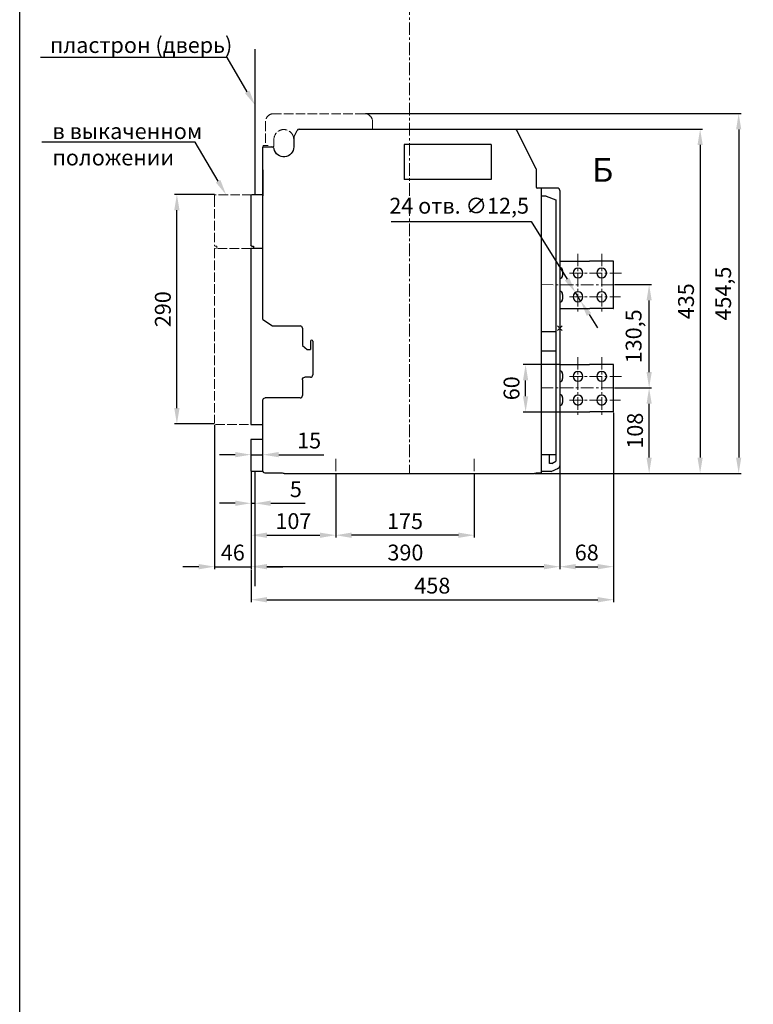
# Model space of a CAD drawing. Units: millimetres. Extents: x -1178 to 1456, y -2577 to 1147.
# Drawn here: x -1178 to -251, y -1324 to -80 of the extents above; entities that cross this region are included whole.
import ezdxf
from ezdxf import colors
from ezdxf.entities.mleader import LeaderData, LeaderLine
from ezdxf.math import Vec2, Vec3

# ---------------------------------------------------------------- set-up
doc = ezdxf.new("R2010")
doc.units = ezdxf.units.MM
doc.header["$LTSCALE"] = 0.5
doc.linetypes.add('ACAD_ISO02W100', pattern=[15, 12, -3])
doc.linetypes.add('CENTER', pattern=[50.8, 31.75, -6.35, 6.35, -6.35])
doc.layers.add('IEK_Вспомогательные линии', color=7, linetype='CENTER', lineweight=0, transparency=0.4)
doc.layers.add('IEK_Модель', color=7, linetype='Continuous', lineweight=30)
doc.layers.add('IEK_Размеры_ACB', color=30, linetype='Continuous')
doc.layers.add('IEK_Текст', color=7, linetype='Continuous')
doc.styles.add('IEK_Текст', font='arial.ttf', dxfattribs={"height": 3})
doc.styles.get("Standard").update_dxf_attribs({"font": 'arial.ttf'})
doc.dimstyles.new('IEK_Размеры_ACB', dxfattribs={"dimtxt": 20, "dimasz": 20, "dimexe": 3, "dimexo": 1, "dimgap": 5, "dimtad": 1, "dimtoh": 1, "dimtxsty": 'Standard', "dimcen": 2.5, "dimadec": 0, "dimazin": 0, "dimtfac": 1, "dimtmove": 0, "dimatfit": 3, "dimfxl": 1, "dimarcsym": 0})

# ---------------------------------------------------------------- blocks, each defined once
blk = doc.blocks.new('*D63')
at = {"layer": 'Defpoints', "color": 0, "transparency": 16777216}
for p in [(-427.5, -414.8), (-382.7, -414.8), (-427.5, -545.3)]:
    blk.add_point(p, dxfattribs=at)
at = {"layer": 'IEK_Размеры_ACB', "color": 0, "lineweight": -2, "transparency": 16777216}
for p, q in [((-426.5, -414.8), (-379.7, -414.8)), ((-382.7, -525.3), (-382.7, -434.8)), ((-426.5, -545.3), (-379.7, -545.3))]:
    blk.add_line(p, q, dxfattribs=at)
at = {"layer": 'IEK_Размеры_ACB', "color": 0, "transparency": 16777216}
for points in [[(-386, -434.8), (-379.4, -434.8), (-382.7, -414.8)], [(-386, -525.3), (-379.4, -525.3), (-382.7, -545.3)]]:
    blk.add_solid(points, dxfattribs=at)
at = {"layer": 'IEK_Размеры_ACB', "color": 0, "transparency": 16777216, "insert": (-399.7, -480.1), "char_height": 20, "attachment_point": 5, "rotation": 90}
blk.add_mtext('130,5', dxfattribs=at)
blk = doc.blocks.new('*D64')
at = {"layer": 'Defpoints', "color": 0, "transparency": 16777216}
for p in [(-427.5, -545.3), (-382.7, -545.3), (-517.7, -653.3)]:
    blk.add_point(p, dxfattribs=at)
at = {"layer": 'IEK_Размеры_ACB', "color": 0, "lineweight": -2, "transparency": 16777216}
for p, q in [((-426.5, -545.3), (-379.7, -545.3)), ((-382.7, -633.3), (-382.7, -565.3)), ((-516.7, -653.3), (-379.7, -653.3))]:
    blk.add_line(p, q, dxfattribs=at)
at = {"layer": 'IEK_Размеры_ACB', "color": 0, "transparency": 16777216}
for points in [[(-386, -565.3), (-379.4, -565.3), (-382.7, -545.3)], [(-386, -633.3), (-379.4, -633.3), (-382.7, -653.3)]]:
    blk.add_solid(points, dxfattribs=at)
at = {"layer": 'IEK_Размеры_ACB', "color": 0, "transparency": 16777216, "insert": (-397.9, -599.3), "char_height": 20, "attachment_point": 5, "rotation": 90}
blk.add_mtext('108', dxfattribs=at)
blk = doc.blocks.new('*D65')
at = {"layer": 'Defpoints', "color": 0, "transparency": 16777216}
for p in [(-552.4, -218.3), (-495.5, -653.3), (-318.3, -653.3)]:
    blk.add_point(p, dxfattribs=at)
at = {"layer": 'IEK_Размеры_ACB', "color": 0, "lineweight": -2, "transparency": 16777216}
for p, q in [((-551.4, -218.3), (-315.3, -218.3)), ((-318.3, -238.3), (-318.3, -633.3)), ((-494.5, -653.3), (-315.3, -653.3))]:
    blk.add_line(p, q, dxfattribs=at)
at = {"layer": 'IEK_Размеры_ACB', "color": 0, "transparency": 16777216}
for points in [[(-321.6, -238.3), (-315, -238.3), (-318.3, -218.3)], [(-321.6, -633.3), (-315, -633.3), (-318.3, -653.3)]]:
    blk.add_solid(points, dxfattribs=at)
at = {"layer": 'IEK_Размеры_ACB', "color": 0, "transparency": 16777216, "insert": (-333.5, -435.8), "char_height": 20, "attachment_point": 5, "rotation": 90}
blk.add_mtext('435', dxfattribs=at)
blk = doc.blocks.new('*D66')
at = {"layer": 'Defpoints', "color": 0, "transparency": 16777216}
for p in [(-742, -198.8), (-527.5, -653.3), (-269.6, -653.3)]:
    blk.add_point(p, dxfattribs=at)
at = {"layer": 'IEK_Размеры_ACB', "color": 0, "lineweight": -2, "transparency": 16777216}
for p, q in [((-741, -198.8), (-266.6, -198.8)), ((-269.6, -218.8), (-269.6, -633.3)), ((-526.5, -653.3), (-266.6, -653.3))]:
    blk.add_line(p, q, dxfattribs=at)
at = {"layer": 'IEK_Размеры_ACB', "color": 0, "transparency": 16777216}
for points in [[(-272.9, -218.8), (-266.3, -218.8), (-269.6, -198.8)], [(-272.9, -633.3), (-266.3, -633.3), (-269.6, -653.3)]]:
    blk.add_solid(points, dxfattribs=at)
at = {"layer": 'IEK_Размеры_ACB', "color": 0, "transparency": 16777216, "insert": (-286.6, -426.1), "char_height": 20, "attachment_point": 5, "rotation": 90}
blk.add_mtext('454,5', dxfattribs=at)
blk = doc.blocks.new('*D67')
at = {"layer": 'Defpoints', "color": 0, "transparency": 16777216}
for p in [(-778.5, -652.8), (-603.5, -652.8), (-778.5, -731.3)]:
    blk.add_point(p, dxfattribs=at)
at = {"layer": 'IEK_Размеры_ACB', "color": 0, "lineweight": -2, "transparency": 16777216}
for p, q in [((-778.5, -653.8), (-778.5, -734.3)), ((-603.5, -653.8), (-603.5, -734.3)), ((-623.5, -731.3), (-758.5, -731.3))]:
    blk.add_line(p, q, dxfattribs=at)
at = {"layer": 'IEK_Размеры_ACB', "color": 0, "transparency": 16777216}
for points in [[(-758.5, -728), (-758.5, -734.7), (-778.5, -731.3)], [(-623.5, -728), (-623.5, -734.7), (-603.5, -731.3)]]:
    blk.add_solid(points, dxfattribs=at)
at = {"layer": 'IEK_Размеры_ACB', "color": 0, "transparency": 16777216, "insert": (-691, -716.1), "char_height": 20, "attachment_point": 5}
blk.add_mtext('175', dxfattribs=at)
blk = doc.blocks.new('*D68')
at = {"layer": 'Defpoints', "color": 0, "transparency": 16777216}
for p in [(-885.5, -649.8), (-778.5, -652.8), (-778.5, -731.3)]:
    blk.add_point(p, dxfattribs=at)
at = {"layer": 'IEK_Размеры_ACB', "color": 0, "lineweight": -2, "transparency": 16777216}
for p, q in [((-885.5, -650.8), (-885.5, -734.3)), ((-778.5, -653.8), (-778.5, -734.3)), ((-865.5, -731.3), (-798.5, -731.3))]:
    blk.add_line(p, q, dxfattribs=at)
at = {"layer": 'IEK_Размеры_ACB', "color": 0, "transparency": 16777216}
for points in [[(-865.5, -728), (-865.5, -734.7), (-885.5, -731.3)], [(-798.5, -728), (-798.5, -734.7), (-778.5, -731.3)]]:
    blk.add_solid(points, dxfattribs=at)
at = {"layer": 'IEK_Размеры_ACB', "color": 0, "transparency": 16777216, "insert": (-832, -716.1), "char_height": 20, "attachment_point": 5}
blk.add_mtext('107', dxfattribs=at)
blk = doc.blocks.new('*D69')
at = {"layer": 'Defpoints', "color": 0, "transparency": 16777216}
for p in [(-885.5, -629.6), (-885.5, -629.6), (-870.5, -629.6)]:
    blk.add_point(p, dxfattribs=at)
at = {"layer": 'IEK_Размеры_ACB', "color": 0, "lineweight": -2, "transparency": 16777216}
for p, q in [((-905.5, -629.6), (-925.5, -629.6)), ((-885.5, -628.6), (-885.5, -626.6)), ((-885.5, -629.6), (-870.5, -629.6)), ((-870.5, -628.6), (-870.5, -626.6)), ((-850.5, -629.6), (-793.6, -629.6))]:
    blk.add_line(p, q, dxfattribs=at)
at = {"layer": 'IEK_Размеры_ACB', "color": 0, "transparency": 16777216}
for points in [[(-905.5, -626.2), (-905.5, -632.9), (-885.5, -629.6)], [(-850.5, -626.2), (-850.5, -632.9), (-870.5, -629.6)]]:
    blk.add_solid(points, dxfattribs=at)
at = {"layer": 'IEK_Размеры_ACB', "color": 0, "transparency": 16777216, "insert": (-812.1, -614.3), "char_height": 20, "attachment_point": 5}
blk.add_mtext('15', dxfattribs=at)
blk = doc.blocks.new('*D70')
at = {"layer": 'Defpoints', "color": 0, "transparency": 16777216}
for p in [(-778.5, -652.8), (-603.5, -652.8), (-778.5, -731.3)]:
    blk.add_point(p, dxfattribs=at)
at = {"layer": 'IEK_Размеры_ACB', "color": 0, "lineweight": -2, "transparency": 16777216}
for p, q in [((-778.5, -653.8), (-778.5, -734.3)), ((-603.5, -653.8), (-603.5, -734.3)), ((-623.5, -731.3), (-758.5, -731.3))]:
    blk.add_line(p, q, dxfattribs=at)
at = {"layer": 'IEK_Размеры_ACB', "color": 0, "transparency": 16777216}
for points in [[(-758.5, -728), (-758.5, -734.7), (-778.5, -731.3)], [(-623.5, -728), (-623.5, -734.7), (-603.5, -731.3)]]:
    blk.add_solid(points, dxfattribs=at)
at = {"layer": 'IEK_Размеры_ACB', "color": 0, "transparency": 16777216, "insert": (-691, -716.1), "char_height": 20, "attachment_point": 5}
blk.add_mtext('175', dxfattribs=at)
blk = doc.blocks.new('*D71')
at = {"layer": 'Defpoints', "color": 0, "transparency": 16777216}
for p in [(-427.5, -653.3), (-885.5, -774.1), (-427.5, -812.8)]:
    blk.add_point(p, dxfattribs=at)
at = {"layer": 'IEK_Размеры_ACB', "color": 0, "lineweight": -2, "transparency": 16777216}
for p, q in [((-427.5, -654.3), (-427.5, -815.8)), ((-885.5, -775.1), (-885.5, -815.8)), ((-865.5, -812.8), (-447.5, -812.8))]:
    blk.add_line(p, q, dxfattribs=at)
at = {"layer": 'IEK_Размеры_ACB', "color": 0, "transparency": 16777216}
for points in [[(-865.5, -809.5), (-865.5, -816.2), (-885.5, -812.8)], [(-447.5, -809.5), (-447.5, -816.2), (-427.5, -812.8)]]:
    blk.add_solid(points, dxfattribs=at)
at = {"layer": 'IEK_Размеры_ACB', "color": 0, "transparency": 16777216, "insert": (-656.5, -797.6), "char_height": 20, "attachment_point": 5}
blk.add_mtext('458', dxfattribs=at)
blk = doc.blocks.new('*D72')
at = {"layer": 'Defpoints', "color": 0, "transparency": 16777216}
for p in [(-885.5, -649.8), (-880.5, -649.8), (-880.5, -691)]:
    blk.add_point(p, dxfattribs=at)
at = {"layer": 'IEK_Размеры_ACB', "color": 0, "lineweight": -2, "transparency": 16777216}
for p, q in [((-885.5, -650.8), (-885.5, -694)), ((-880.5, -650.8), (-880.5, -694)), ((-905.5, -691), (-925.5, -691)), ((-885.5, -691), (-880.5, -691)), ((-860.5, -691), (-817.3, -691))]:
    blk.add_line(p, q, dxfattribs=at)
at = {"layer": 'IEK_Размеры_ACB', "color": 0, "transparency": 16777216}
for points in [[(-905.5, -687.6), (-905.5, -694.3), (-885.5, -691)], [(-860.5, -687.6), (-860.5, -694.3), (-880.5, -691)]]:
    blk.add_solid(points, dxfattribs=at)
at = {"layer": 'IEK_Размеры_ACB', "color": 0, "transparency": 16777216, "insert": (-828.9, -675.8), "char_height": 20, "attachment_point": 5}
blk.add_mtext('5', dxfattribs=at)
blk = doc.blocks.new('*D73')
at = {"layer": 'Defpoints', "color": 0, "transparency": 16777216}
for p in [(-931.5, -590.8), (-885.5, -649.8), (-885.5, -771.1)]:
    blk.add_point(p, dxfattribs=at)
at = {"layer": 'IEK_Размеры_ACB', "color": 0, "lineweight": -2, "transparency": 16777216}
for p, q in [((-931.5, -591.8), (-931.5, -774.1)), ((-885.5, -650.8), (-885.5, -774.1)), ((-951.5, -771.1), (-971.5, -771.1)), ((-931.5, -771.1), (-885.5, -771.1)), ((-865.5, -771.1), (-845.5, -771.1))]:
    blk.add_line(p, q, dxfattribs=at)
at = {"layer": 'IEK_Размеры_ACB', "color": 0, "transparency": 16777216}
for points in [[(-951.5, -767.7), (-951.5, -774.4), (-931.5, -771.1)], [(-865.5, -767.7), (-865.5, -774.4), (-885.5, -771.1)]]:
    blk.add_solid(points, dxfattribs=at)
at = {"layer": 'IEK_Размеры_ACB', "color": 0, "transparency": 16777216, "insert": (-908.5, -755.8), "char_height": 20, "attachment_point": 5}
blk.add_mtext('46', dxfattribs=at)
blk = doc.blocks.new('*D74')
at = {"layer": 'Defpoints', "color": 0, "transparency": 16777216}
for p in [(-495.5, -575.7), (-427.5, -575.7), (-427.5, -771.1)]:
    blk.add_point(p, dxfattribs=at)
at = {"layer": 'IEK_Размеры_ACB', "color": 0, "lineweight": -2, "transparency": 16777216}
for p, q in [((-495.5, -576.7), (-495.5, -774.1)), ((-427.5, -576.7), (-427.5, -774.1)), ((-475.5, -771.1), (-447.5, -771.1))]:
    blk.add_line(p, q, dxfattribs=at)
at = {"layer": 'IEK_Размеры_ACB', "color": 0, "transparency": 16777216}
for points in [[(-475.5, -767.7), (-475.5, -774.4), (-495.5, -771.1)], [(-447.5, -767.7), (-447.5, -774.4), (-427.5, -771.1)]]:
    blk.add_solid(points, dxfattribs=at)
at = {"layer": 'IEK_Размеры_ACB', "color": 0, "transparency": 16777216, "insert": (-461.5, -755.8), "char_height": 20, "attachment_point": 5}
blk.add_mtext('68', dxfattribs=at)
blk = doc.blocks.new('*D75')
at = {"layer": 'Defpoints', "color": 0, "transparency": 16777216}
for p in [(-495.5, -646.4), (-885.5, -650.3), (-885.5, -771.1)]:
    blk.add_point(p, dxfattribs=at)
at = {"layer": 'IEK_Размеры_ACB', "color": 0, "lineweight": -2, "transparency": 16777216}
for p, q in [((-885.5, -651.3), (-885.5, -774.1)), ((-495.5, -647.4), (-495.5, -774.1)), ((-515.5, -771.1), (-865.5, -771.1))]:
    blk.add_line(p, q, dxfattribs=at)
at = {"layer": 'IEK_Размеры_ACB', "color": 0, "transparency": 16777216}
for points in [[(-865.5, -767.7), (-865.5, -774.4), (-885.5, -771.1)], [(-515.5, -767.7), (-515.5, -774.4), (-495.5, -771.1)]]:
    blk.add_solid(points, dxfattribs=at)
at = {"layer": 'IEK_Размеры_ACB', "color": 0, "transparency": 16777216, "insert": (-690.5, -755.8), "char_height": 20, "attachment_point": 5}
blk.add_mtext('390', dxfattribs=at)
blk = doc.blocks.new('*D76')
at = {"layer": 'Defpoints', "color": 0, "transparency": 16777216}
for p in [(-979.1, -300.8), (-930.5, -300.8), (-931.5, -590.8)]:
    blk.add_point(p, dxfattribs=at)
at = {"layer": 'IEK_Размеры_ACB', "color": 0, "lineweight": -2, "transparency": 16777216}
for p, q in [((-931.5, -300.8), (-982.1, -300.8)), ((-979.1, -570.8), (-979.1, -320.8)), ((-932.5, -590.8), (-982.1, -590.8))]:
    blk.add_line(p, q, dxfattribs=at)
at = {"layer": 'IEK_Размеры_ACB', "color": 0, "transparency": 16777216}
for points in [[(-982.5, -320.8), (-975.8, -320.8), (-979.1, -300.8)], [(-982.5, -570.8), (-975.8, -570.8), (-979.1, -590.8)]]:
    blk.add_solid(points, dxfattribs=at)
at = {"layer": 'IEK_Размеры_ACB', "color": 0, "transparency": 16777216, "insert": (-994.3, -445.8), "char_height": 20, "attachment_point": 5, "rotation": 90}
blk.add_mtext('290', dxfattribs=at)
blk = doc.blocks.new('*D77')
at = {"layer": 'Defpoints', "color": 0, "transparency": 16777216}
for p in [(-538.7, -515.7), (-495.5, -515.7), (-495.5, -575.7)]:
    blk.add_point(p, dxfattribs=at)
at = {"layer": 'IEK_Размеры_ACB', "color": 0, "lineweight": -2, "transparency": 16777216}
for p, q in [((-496.5, -515.7), (-541.7, -515.7)), ((-538.7, -555.7), (-538.7, -535.7)), ((-496.5, -575.7), (-541.7, -575.7))]:
    blk.add_line(p, q, dxfattribs=at)
at = {"layer": 'IEK_Размеры_ACB', "color": 0, "transparency": 16777216}
for points in [[(-542, -535.7), (-535.4, -535.7), (-538.7, -515.7)], [(-542, -555.7), (-535.4, -555.7), (-538.7, -575.7)]]:
    blk.add_solid(points, dxfattribs=at)
at = {"layer": 'IEK_Размеры_ACB', "color": 0, "transparency": 16777216, "insert": (-553.9, -545.7), "char_height": 20, "attachment_point": 5, "rotation": 90}
blk.add_mtext('60', dxfattribs=at)
blk = doc.blocks.new('*D78')
at = {"layer": 'Defpoints', "color": 0, "transparency": 16777216}
for p in [(-475.8, -424.8), (-469.2, -435.5)]:
    blk.add_point(p, dxfattribs=at)
at = {"layer": 'IEK_Размеры_ACB', "color": 0, "lineweight": -2, "transparency": 16777216}
for p, q in [((-708.4, -335.1), (-531.7, -335.1)), ((-531.7, -335.1), (-486.4, -407.9)), ((-469.2, -435.5), (-475.8, -424.8)), ((-458.6, -452.4), (-448.1, -469.4))]:
    blk.add_line(p, q, dxfattribs=at)
at = {"layer": 'IEK_Размеры_ACB', "color": 0, "transparency": 16777216}
for points in [[(-483.6, -406.1), (-489.2, -409.6), (-475.8, -424.8)], [(-455.8, -450.7), (-461.5, -454.2), (-469.2, -435.5)]]:
    blk.add_solid(points, dxfattribs=at)
at = {"layer": 'IEK_Размеры_ACB', "color": 0, "transparency": 16777216, "insert": (-622.6, -317.7), "char_height": 20, "attachment_point": 5}
blk.add_mtext('24 отв. ∅12,5', dxfattribs=at)
blk = doc.blocks.new('AR-ACB-3VB_SIDE_VERTICAL')
at = {"layer": 'IEK_Вспомогательные линии'}
for p, q in [((23, 94.1), (23, 19.9)), ((53, 94.1), (53, 19.9)), ((12.3, 69.7), (77.8, 69.7)), ((12.3, 39.7), (76.8, 39.7)), ((23, -36.4), (23, -110.6)), ((53, -36.4), (53, -110.6)), ((12.3, -60.8), (77.8, -60.8)), ((12.3, -90.8), (76.8, -90.8)), ((-283, -164.9), (-283, -195.9)), ((-108, -164.9), (-108, -195.9))]:
    blk.add_line(p, q, dxfattribs=at)
at = {"layer": 'IEK_Вспомогательные линии', "lineweight": 0, "ltscale": 0.2}
for p, q in [((3, 3), (-3, -3)), ((-3, 3), (3, -3))]:
    blk.add_line(p, q, dxfattribs=at)
at = {"layer": 'IEK_Модель', "linetype": 'ACAD_ISO02W100', "lineweight": 0, "ltscale": 2}
for p, q in [((-246.5, 271), (-361.5, 271)), ((-371.5, 261), (-371.5, 231)), ((-236.5, 251.5), (-236.5, 261)), ((-361, 231), (-361, 238.5)), ((-371.5, 231), (-374.5, 231)), ((-374.5, 231), (-374.5, 229)), ((-371.5, 231), (-368.5, 231))]:
    blk.add_line(p, q, dxfattribs=at)
at = {"layer": 'IEK_Модель'}
for p, q in [((-336, 241.5), (-331.8, 249.9)), ((-329.1, 251.5), (-56.9, 251.5)), ((-30, 201.5), (-54.2, 249.9)), ((-336, 241.5), (-336, 229)), ((-375, 229), (-363.7, 229)), ((-375, 11), (-375, 229)), ((-86.5, 232), (-196.5, 232)), ((-196.5, 232), (-196.5, 188)), ((-86.5, 232), (-86.5, 188)), ((-375, 200), (-375, 167.3)), ((-30, 201.5), (-30, 178.5)), ((-86.5, 188), (-196.5, 188)), ((-3, 177), (-28.5, 177)), ((-23.5, 177), (-23.5, -183)), ((-390, 167.5), (-390, 165.5)), ((-390, 165.5), (-390, 104.5)), ((-375, 168.5), (-389, 168.5)), ((-17, 167), (-23.5, 167)), ((-17, 167), (-5, 162)), ((-5, 162), (-5, -4)), ((0, 174), (0, -174)), ((-375, 100.5), (-390, 100.5)), ((-390, 100.5), (-390, -121.5)), ((-389, 103.5), (-387, 103.5)), ((-387, 103.5), (-387, 100.5)), ((0, 84.7), (37.5, 84.7)), ((38, 84.7), (37.5, 84.7)), ((67.5, 84.7), (37.9, 84.7)), ((68, 24.7), (68, 84.7)), ((3.6, 72.8), (3.6, 68.6)), ((3.6, 68.6), (3.6, 66.8)), ((3.6, 42.8), (3.6, 38.6)), ((3.6, 38.6), (3.6, 36.8)), ((0, 24.7), (37.5, 24.7)), ((37.5, 24.7), (38, 24.7)), ((67.5, 24.7), (37.9, 24.7)), ((67.5, 24.7), (68, 24.7)), ((-375, 11), (-363, 3)), ((-363, 3), (-328, 3)), ((-325, 0), (-325, -17.1)), ((-23.5, -4), (-5, -4)), ((-5, -4), (-5, -29)), ((-325, -17.1), (-325, -19.6)), ((-325, -19.6), (-325, -21.8)), ((-325, -21.8), (-319, -27)), ((-315, -16.5), (-315, -17.1)), ((-315, -17.1), (-315, -27)), ((-312, -16.5), (-312, -59)), ((-319, -27), (-315, -27)), ((-5, -29), (-23.5, -29)), ((-5, -29), (-5, -168)), ((0, -45.8), (37.5, -45.8)), ((38, -45.8), (37.5, -45.8)), ((67.5, -45.8), (37.9, -45.8)), ((68, -45.8), (67.5, -45.8)), ((68, -105.8), (68, -45.8)), ((-315, -62), (-322, -62)), ((3.6, -57.7), (3.6, -61.9)), ((3.6, -61.9), (3.6, -63.7)), ((-325, -65), (-325, -85)), ((-375, -180), (-375, -91)), ((-328, -88), (-372, -88)), ((3.6, -87.7), (3.6, -91.9)), ((3.6, -91.9), (3.6, -93.7)), ((0, -105.8), (37.5, -105.8)), ((37.5, -105.8), (38, -105.8)), ((67.5, -105.8), (37.9, -105.8)), ((67.5, -105.8), (68, -105.8)), ((-390, -121.5), (-375, -121.5)), ((-375, -140.5), (-390, -140.5)), ((-390, -140.5), (-390, -180.5)), ((-5, -160), (-23.5, -160)), ((-13, -171), (-13, -160)), ((-10, -171), (-13, -171)), ((-10, -171), (-5, -168)), ((-390, -180.5), (-375, -180.5)), ((-350.2, -183), (-372, -183)), ((-348, -183.5), (-32, -183.5)), ((-23.5, -183), (-29.8, -183)), ((-11, -181), (-23.5, -181)), ((-11, -181), (-1.8, -176.8)), ((-1.8, -176.8), (-3.5, -177.6))]:
    blk.add_line(p, q, dxfattribs=at)
at = {"layer": 'IEK_Модель', "color": 3, "linetype": 'ACAD_ISO02W100', "lineweight": 0, "ltscale": 2}
for p, q in [((-436, 167.5), (-436, 165.5)), ((-436, 165.5), (-436, 104.5)), ((-389, 168.5), (-435, 168.5)), ((-390, 100.5), (-436, 100.5)), ((-436, 100.5), (-436, -120.5)), ((-435, 103.5), (-433, 103.5)), ((-433, 103.5), (-433, 100.5)), ((-435, -121.5), (-390, -121.5))]:
    blk.add_line(p, q, dxfattribs=at)
at = {"layer": 'IEK_Модель', "linetype": 'Continuous'}
blk.add_line((68, 84.7), (67.5, 84.7), dxfattribs=at)
at = {"layer": 'IEK_Модель', "extrusion": (0, 0, -1)}
for centre in [(-23, 69.7), (-53, 69.7), (-23, 39.7), (-53, 39.7), (-23, -60.8), (-53, -60.8), (-23, -90.8), (-53, -90.8)]:
    blk.add_circle(centre, 6.25, dxfattribs=at)
at = {"layer": 'IEK_Модель', "linetype": 'ACAD_ISO02W100', "lineweight": 0, "ltscale": 2}
for centre, radius, start, end in [((-361.5, 261), 10, 90, 180), ((-246.5, 261), 10, 0, 90), ((-348.5, 238.5), 12.5, 1.9761, 180), ((-363, 231), 2, 270, 0)]:
    blk.add_arc(centre, radius, start, end, dxfattribs=at)
at = {"layer": 'IEK_Модель'}
for centre, radius, start, end in [((-329.1, 248.5), 3, 90, 153.4349), ((-363.7, 226), 3, 11.1599, 90), ((-28.5, 178.5), 1.5, 180, 270), ((-3, 174), 3, 360, 90), ((-389, 167.5), 1, 90, 180), ((-0.4, 72.8), 4, 0, 84.2597), ((-0.4, 66.8), 4, 275.7403, 0), ((-0.4, 42.8), 4, 0, 84.2597), ((-0.4, 36.8), 4, 275.7403, 0), ((-328, 0), 3, 0, 90), ((-313.5, -16.5), 1.5, 0, 180), ((-315, -59), 3, 270, 0), ((-0.4, -57.7), 4, 0, 84.2597), ((-0.4, -63.7), 4, 275.7403, 0), ((-328, -85), 3, 270, 0), ((-0.4, -87.7), 4, 0, 84.2597), ((-0.4, -93.7), 4, 275.7403, 0), ((-3, -174), 3, 294.444, 360)]:
    blk.add_arc(centre, radius, start, end, dxfattribs=at)
at = {"layer": 'IEK_Модель', "extrusion": (0, 0, -1)}
for centre, radius, start, end in [((56.9, 248.5), 3, 90, 153.4349), ((348.5, 229), 12.5, 180, 348.8401), ((389, 104.5), 1, 270, 0), ((322, -65), 3, 0, 90), ((372, -91), 3, 0, 90), ((372, -180), 3, 270, 0), ((348, -178.5), 5, 270, 295.8427), ((32, -178.5), 5, 244.1573, 270)]:
    blk.add_arc(centre, radius, start, end, dxfattribs=at)
at = {"layer": 'IEK_Модель', "color": 3, "linetype": 'ACAD_ISO02W100', "lineweight": 0, "ltscale": 2}
blk.add_arc((-435, 167.5), 1, 90, 180, dxfattribs=at)
at = {"layer": 'IEK_Модель', "color": 3, "linetype": 'ACAD_ISO02W100', "lineweight": 0, "ltscale": 2, "extrusion": (0, 0, -1)}
blk.add_arc((435, 104.5), 1, 270, 0, dxfattribs=at)

msp = doc.modelspace()

# ---------------------------------------------------------------- linework, layer by layer
at = {"layer": 'IEK_Вспомогательные линии'}
for p, q in [((-685.555, 246.696), (-685.555, -653.304)), ((-427.555, -415.154), (-520.034, -414.804)), ((-427.555, -545.304), (-520.034, -545.304))]:
    msp.add_line(p, q, dxfattribs=at)
at = {"layer": 'IEK_Модель', "color": 252, "true_color": 0x939598}
for p, q in [((-880.264, -301.304), (-880.264, -117.411)), ((-880.514, -649.804), (-880.514, -795.034)), ((-880.514, -650.804), (-880.514, -795.534))]:
    msp.add_line(p, q, dxfattribs=at)
at = {"layer": 'IEK_Модель'}
msp.add_lwpolyline([(-1177.66, 1146.79), (1455.64, 1146.79), (1455.64, -2577.449), (-1177.66, -2577.449)], close=True, dxfattribs=at)
at = {"layer": 'IEK_Текст'}
msp.add_lwpolyline([(-472.514, -306.064, 0, 10, 0), (-472.514, -281.064, 0, 0, 0), (-472.514, -247.227, 0, 0, 0)], format="xyseb", dxfattribs=at)

# ---------------------------------------------------------------- block references
at = {"layer": 'IEK_Модель'}
msp.add_blockref('AR-ACB-3VB_SIDE_VERTICAL', (-495.555, -469.838), dxfattribs=at)

# ---------------------------------------------------------------- texts
at = {"layer": 'IEK_Текст', "insert": (-454.586, -254.846), "char_height": 30, "width": 26.29799, "attachment_point": 1, "style": 'IEK_Текст'}
msp.add_mtext('Б', dxfattribs=at)

# ---------------------------------------------------------------- dimensions: what is measured, and where the dimension line sits
at = {"layer": 'IEK_Размеры_ACB'}
for base, p1, p2, angle, picture, middle in [((-269.586, -653.304), (-742.014, -198.804), (-527.514, -653.304), 90, '*D66', (-286.564, -426.054)), ((-979.12, -300.804), (-931.514, -590.804), (-930.514, -300.804), 90, '*D76', (-994.331, -445.804)), ((-382.693, -414.804), (-427.514, -545.304), (-427.514, -414.804), 90, '*D63', (-399.713, -480.054)), ((-538.688, -515.654), (-495.514, -575.654), (-495.514, -515.654), 90, '*D77', (-553.9, -545.654)), ((-382.693, -545.304), (-517.679, -653.304), (-427.514, -545.304), 90, '*D64', (-397.905, -599.304)), ((-778.514, -731.349), (-603.514, -652.804), (-778.514, -652.804), 180, '*D67', (-691.014, -716.138)), ((-778.514, -731.349), (-603.514, -652.804), (-778.514, -652.804), 180, '*D70', (-691.014, -716.138))]:
    dim = msp.add_linear_dim(base=base, p1=p1, p2=p2, angle=angle, dimstyle='IEK_Размеры_ACB', dxfattribs=at)
    dim.commit()
    dim.dimension.update_dxf_attribs({"geometry": picture, "text_midpoint": middle})
dim = msp.add_linear_dim(base=(-318.287, -653.304), p1=(-552.369, -218.304), p2=(-495.514, -653.304), angle=90, dimstyle='IEK_Размеры_ACB', dxfattribs=at)
dim.commit()
dim.dimension.update_dxf_attribs({"geometry": '*D65', "text_midpoint": (-318.287, -435.804), "dimtype": 160})
dim = msp.add_diameter_dim_2p(p1=(-469.21, -435.459), p2=(-475.818, -424.848), dimstyle='IEK_Размеры_ACB', override={"dimpost": '24 отв. ∅<>'}, dxfattribs=at)
dim.commit()
dim.dimension.update_dxf_attribs({"geometry": '*D78', "text_midpoint": (-622.579, -335.084), "dimtype": 163})
for base, p1, p2, picture, middle in [((-427.514, -771.053), (-495.514, -575.654), (-427.514, -575.654), '*D74', (-461.514, -755.842)), ((-885.514, -771.053), (-931.514, -590.804), (-885.514, -649.804), '*D73', (-908.514, -755.842)), ((-885.514, -771.053), (-495.514, -646.372), (-885.514, -650.304), '*D75', (-690.514, -755.835)), ((-880.514, -690.952), (-885.514, -649.804), (-880.514, -649.804), '*D72', (-828.884, -675.782)), ((-778.514, -731.349), (-885.514, -649.804), (-778.514, -652.804), '*D68', (-832.014, -716.138)), ((-427.514, -812.849), (-885.514, -774.053), (-427.514, -653.304), '*D71', (-656.514, -797.637))]:
    dim = msp.add_linear_dim(base=base, p1=p1, p2=p2, dimstyle='IEK_Размеры_ACB', dxfattribs=at)
    dim.commit()
    dim.dimension.update_dxf_attribs({"geometry": picture, "text_midpoint": middle})
dim = msp.add_linear_dim(base=(-885.514, -629.554), p1=(-870.514, -629.554), p2=(-885.514, -629.554), dimstyle='IEK_Размеры_ACB', dxfattribs=at)
dim.commit()
dim.dimension.update_dxf_attribs({"geometry": '*D69', "text_midpoint": (-812.056, -629.554), "dimtype": 160})

# ---------------------------------------------------------------- leaders
at = {"layer": 'IEK_Текст'}
ml = msp.add_multileader_mtext('Standard', dxfattribs=at)
ml.set_content('пластрон (дверь)', color=256)
ml.set_leader_properties()
ml.build(insert=Vec2(0, 0))
ml.multileader.update_dxf_attribs({"text_left_attachment_type": 6, "text_right_attachment_type": 6, "dogleg_length": 1, "arrow_head_size": 20})
ctx = ml.context
ctx.base_point, ctx.char_height, ctx.arrow_head_size, ctx.landing_gap_size, ctx.plane_origin = Vec3(-1140.345, -127.982), 20, 20, 1, Vec3(-982.518, -188.303)
ctx.left_attachment, ctx.right_attachment = 6, 6
notes = []
notes.append((ctx, [(1, (1, 1, 0), (-915.813, -127.982), (-1, 0), 2, [(0, [(-880.264, -188.303)], 0, [])])]))
ctx.mtext.insert, ctx.mtext.flow_direction = Vec3(-1139.345, -102.102), 5
ml = msp.add_multileader_mtext('Standard', dxfattribs=at)
ml.set_content('в выкаченном\\Pположении', color=256)
ml.set_leader_properties()
ml.build(insert=Vec2(0, 0))
ml.multileader.update_dxf_attribs({"text_left_attachment_type": 6, "text_right_attachment_type": 6, "dogleg_length": 1, "arrow_head_size": 20})
ctx = ml.context
ctx.base_point, ctx.char_height, ctx.arrow_head_size, ctx.landing_gap_size, ctx.plane_origin = Vec3(-1137.229, -234.858), 20, 20, 1, Vec3(-1019.166, -301.304)
ctx.left_attachment, ctx.right_attachment = 6, 6
notes.append((ctx, [(1, (1, 1, 0), (-955.998, -234.858), (-1, 0), 2, [(0, [(-916.912, -301.304)], 0, [])])]))
ctx.mtext.insert, ctx.mtext.flow_direction = Vec3(-1136.229, -210.858), 5
for ctx, leaders in notes:
    for number, flags, end, landing, length, lines in leaders:
        leader = LeaderData()
        leader.index, (leader.has_last_leader_line, leader.has_dogleg_vector, leader.attachment_direction) = number, flags
        leader.last_leader_point, leader.dogleg_vector, leader.dogleg_length = Vec3(end), Vec3(landing), length
        for number, points, colour, breaks in lines:
            line = LeaderLine()
            line.index, line.vertices, line.color, line.breaks = number, Vec3.list(points), colors.encode_raw_color(colour), breaks
            leader.lines.append(line)
        ctx.leaders.append(leader)

doc.saveas('drawing.dxf')
